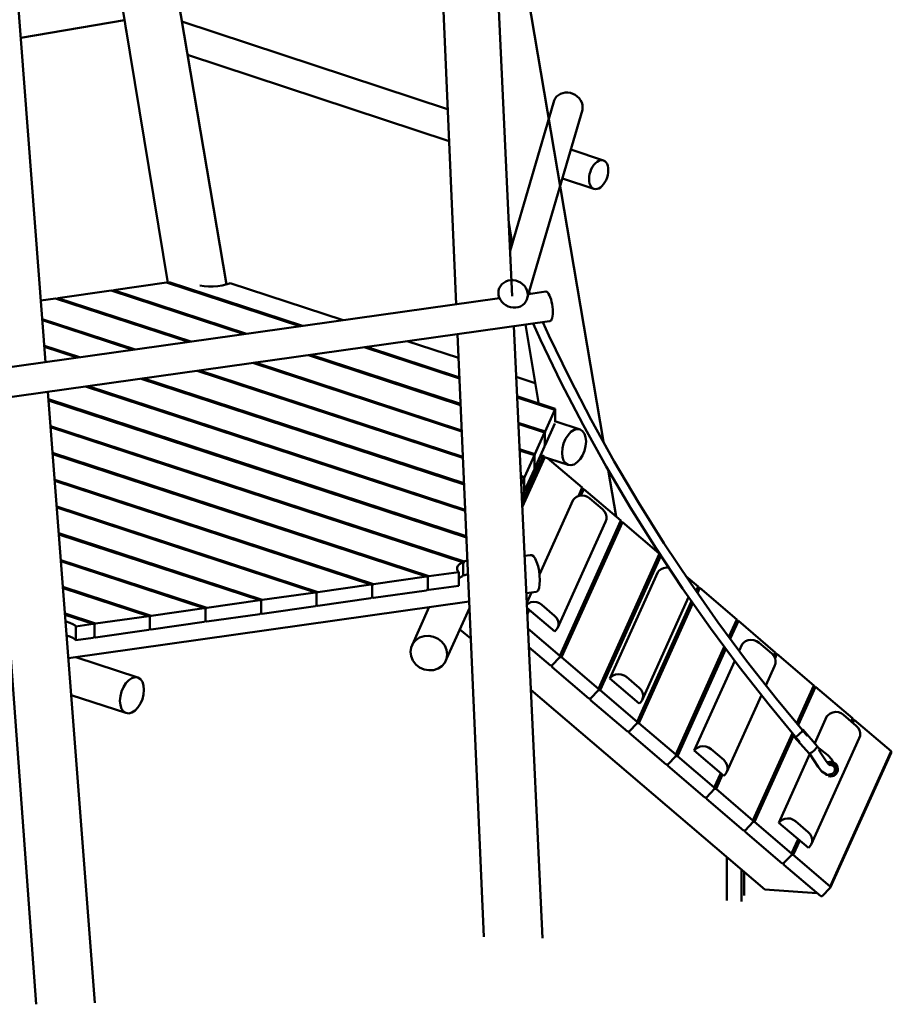
# Model space of a CAD drawing. Units: millimetres. Extents: x 228658 to 253975, y 50334 to 72566.
# Drawn here: x 251558 to 253890, y 64670 to 67305 of the extents above; entities that cross this region are included whole.
import ezdxf

# ---------------------------------------------------------------- set-up
doc = ezdxf.new("R2010")
doc.units = ezdxf.units.MM
doc.header["$LTSCALE"] = 100
doc.layers.add('AM_0', color=7, linetype='Continuous', lineweight=50)

msp = doc.modelspace()

# ---------------------------------------------------------------- linework, layer by layer
at = {"layer": 'AM_0'}
for p, q in [((252578.2, 69931.3), (252725.9, 66543.9)), ((252717.7, 69937.2), (252876.1, 66565.1)), ((251672.1, 69194.1), (252111.1, 66596.8)), ((251425.4, 69016), (251627.4, 66389.1)), ((251586, 68833.5), (251954.6, 66600.8)), ((252807.5, 68025.1), (253119.9, 66175.7)), ((251560.7, 67257.2), (251838.4, 67304.4)), ((251841.2, 67287.7), (251841.6, 67281.7)), ((251841.6, 67281.7), (251842.7, 67276.1)), ((251992.1, 67300.8), (252703.1, 67066.3)), ((251842.7, 67276.1), (251843.4, 67274.3)), ((252007.2, 67211.5), (252706.8, 66980.8)), ((252987.7, 67088.9), (252990.6, 67094.5)), ((252990.6, 67094.5), (252994.5, 67099.5)), ((252994.5, 67099.5), (252999.4, 67103.7)), ((252999.4, 67103.7), (253005, 67107)), ((253005, 67107), (253011.2, 67109.2)), ((253011.2, 67109.2), (253017.9, 67110.5)), ((253017.9, 67110.5), (253024.7, 67110.5)), ((253024.7, 67110.5), (253031.6, 67109.5)), ((253031.6, 67109.5), (253038.2, 67107.4)), ((253038.2, 67107.4), (253044.5, 67104.2)), ((253044.5, 67104.2), (253050.1, 67100.2)), ((253050.1, 67100.2), (253055, 67095.3)), ((253055, 67095.3), (253058.9, 67089.8)), ((252870.3, 66686.6), (252985.9, 67082.8)), ((252985.9, 67082.8), (252987.7, 67088.9)), ((253058.9, 67089.8), (253061.8, 67083.8)), ((253061.8, 67083.8), (253063.6, 67077.4)), ((253063.6, 67077.4), (253064.2, 67071)), ((253063.6, 67064.6), (253064.2, 67071)), ((252917.2, 66562.5), (253063.6, 67064.6)), ((253032.4, 66957.7), (253120.1, 66928.7)), ((253087.5, 66905.3), (253090.7, 66911.3)), ((253090.7, 66911.3), (253094.4, 66916.7)), ((253094.4, 66916.7), (253098.5, 66921.3)), ((253098.5, 66921.3), (253102.8, 66925)), ((253102.8, 66925), (253107.3, 66927.7)), ((253107.3, 66927.7), (253111.7, 66929.2)), ((253111.7, 66929.2), (253116.1, 66929.5)), ((253116.1, 66929.5), (253120.1, 66928.7)), ((253120.1, 66928.7), (253123.8, 66926.8)), ((253123.8, 66926.8), (253127, 66923.7)), ((253127, 66923.7), (253129.6, 66919.6)), ((253129.6, 66919.6), (253131.5, 66914.7)), ((253131.5, 66914.7), (253132.6, 66909.1)), ((253132.6, 66909.1), (253133, 66902.8)), ((253081.5, 66878.9), (253081.9, 66885.4)), ((253081.9, 66885.4), (253083.1, 66892.2)), ((253083.1, 66892.2), (253085, 66898.9)), ((253085, 66898.9), (253087.5, 66905.3)), ((253127, 66876.4), (253129.6, 66882.8)), ((253129.6, 66882.8), (253131.5, 66889.5)), ((253131.5, 66889.5), (253132.6, 66896.3)), ((253132.6, 66896.3), (253133, 66902.8)), ((253010, 66880.8), (253094.4, 66853)), ((253081.5, 66878.9), (253081.9, 66872.6)), ((253081.9, 66872.6), (253083.1, 66867)), ((253083.1, 66867), (253085, 66862)), ((253085, 66862), (253087.5, 66858)), ((253087.5, 66858), (253090.7, 66854.9)), ((253107.3, 66854), (253111.7, 66856.7)), ((253111.7, 66856.7), (253116.1, 66860.3)), ((253116.1, 66860.3), (253120.1, 66865)), ((253120.1, 66865), (253123.8, 66870.3)), ((253123.8, 66870.3), (253127, 66876.4)), ((253090.7, 66854.9), (253094.4, 66853)), ((253094.4, 66853), (253098.5, 66852.1)), ((253098.5, 66852.1), (253102.8, 66852.5)), ((253102.8, 66852.5), (253107.3, 66854)), ((252866.8, 66762.8), (252876.1, 66706.3)), ((252868.6, 66723), (252875.7, 66705.1)), ((251809.1, 66581.7), (251951.2, 66601.9)), ((251951.2, 66601.9), (252307.7, 66485)), ((251955.4, 66600.5), (251957.7, 66602.8)), ((251957.7, 66602.8), (252314.3, 66485.9)), ((252040.1, 66594), (252051.6, 66592.4)), ((252051.6, 66592.4), (252063.6, 66591.5)), ((252075.8, 66591.5), (252087.8, 66592.4)), ((252087.8, 66592.4), (252099.3, 66594)), ((252099.3, 66594), (252109.9, 66596.4)), ((252109.9, 66596.4), (252119.2, 66599.4)), ((252119.2, 66599.4), (252121.2, 66600.4)), ((252121.2, 66600.4), (252423.3, 66501.3)), ((252841.2, 66586.7), (252844.1, 66592.3)), ((252844.1, 66592.3), (252848.1, 66597.3)), ((252848.1, 66597.3), (252853, 66601.5)), ((252853, 66601.5), (252858.6, 66604.8)), ((252858.6, 66604.8), (252864.8, 66607.1)), ((252864.8, 66607.1), (252871.5, 66608.3)), ((252871.5, 66608.3), (252878.3, 66608.4)), ((252878.3, 66608.4), (252885.2, 66607.4)), ((252885.2, 66607.4), (252891.8, 66605.2)), ((252891.8, 66605.2), (252898.1, 66602.1)), ((252898.1, 66602.1), (252903.7, 66598)), ((252903.7, 66598), (252908.6, 66593.2)), ((252908.6, 66593.2), (252912.5, 66587.6)), ((251660.4, 66560.6), (251802.5, 66580.8)), ((251802.5, 66580.8), (252158.7, 66464)), ((251806.7, 66579.4), (251809.1, 66581.7)), ((251809.1, 66581.7), (252165.2, 66464.9)), ((252063.6, 66591.5), (252075.8, 66591.5)), ((252838.9, 66574.3), (252839.5, 66580.6)), ((252838.9, 66574.3), (252839.5, 66567.9)), ((252839.5, 66580.6), (252841.2, 66586.7)), ((252839.5, 66567.9), (252841.2, 66561.5)), ((252912.5, 66587.6), (252915.4, 66581.6)), ((252915.4, 66581.6), (252917.2, 66575.3)), ((252917.2, 66575.3), (252917.8, 66568.9)), ((252917.2, 66562.5), (252917.8, 66568.9)), ((252919.7, 66571.3), (252966.2, 66577.8)), ((252921.3, 66576.8), (252921.9, 66575.4)), ((252921.9, 66575.4), (252923.6, 66571.8)), ((252966.2, 66577.8), (252968.5, 66577)), ((252968.5, 66577), (252970.9, 66575)), ((252970.9, 66575), (252973.3, 66571.9)), ((252973.3, 66571.9), (252975.6, 66567.7)), ((252975.6, 66567.7), (252977.7, 66562.7)), ((251439.3, 66362.6), (252841.8, 66560.3)), ((251614.7, 66554.1), (251653.9, 66559.6)), ((251653.9, 66559.6), (252009.6, 66443)), ((251658.1, 66558.3), (251660.4, 66560.6)), ((251660.4, 66560.6), (252016.1, 66443.9)), ((252841.2, 66561.5), (252844.1, 66555.5)), ((252844.1, 66555.5), (252848.1, 66550)), ((252848.1, 66550), (252853, 66545.1)), ((252853, 66545.1), (252858.6, 66541.1)), ((252858.6, 66541.1), (252864.8, 66537.9)), ((252898.1, 66538.3), (252903.7, 66541.6)), ((252903.7, 66541.6), (252908.6, 66545.8)), ((252908.6, 66545.8), (252912.5, 66550.8)), ((252912.5, 66550.8), (252915.4, 66556.4)), ((252915.4, 66556.4), (252917.2, 66562.5)), ((252977.7, 66562.7), (252979.7, 66556.9)), ((252979.7, 66556.9), (252981.4, 66550.6)), ((252981.4, 66550.6), (252982.7, 66543.8)), ((252982.7, 66543.8), (252983.8, 66536.9)), ((252864.8, 66537.9), (252871.5, 66535.8)), ((252871.5, 66535.8), (252878.3, 66534.8)), ((252878.3, 66534.8), (252885.2, 66534.8)), ((252885.2, 66534.8), (252891.8, 66536)), ((252891.8, 66536), (252898.1, 66538.3)), ((252983.8, 66536.9), (252984.4, 66530.1)), ((252983.8, 66511.8), (252984.4, 66517.3)), ((252984.4, 66530.1), (252984.6, 66523.5)), ((252984.4, 66517.3), (252984.6, 66523.5)), ((251448.7, 66283.4), (252975.6, 66498.5)), ((251618.5, 66504.4), (251867.1, 66422.9)), ((251618.8, 66501.3), (251860.5, 66422)), ((252911.8, 66489.6), (252947.1, 66275.4)), ((252931.5, 66492.3), (252951.4, 66448.3)), ((252957.8, 66496), (252973.9, 66460.5)), ((252975.6, 66498.5), (252977.7, 66498.9)), ((252977.7, 66498.9), (252979.7, 66500.5)), ((252979.7, 66500.5), (252981.4, 66503.2)), ((252981.4, 66503.2), (252982.7, 66507)), ((252982.7, 66507), (252983.8, 66511.8)), ((252729.4, 66463.9), (252799.7, 64851.1)), ((252879.8, 66485.1), (252956.7, 64847.5)), ((252595.2, 66444.9), (252732.1, 66400.1)), ((252951.4, 66448.3), (253006.9, 66334)), ((252973.9, 66460.5), (253029.1, 66346.7)), ((251624, 66432.7), (251718, 66401.9)), ((251624.3, 66429.6), (251711.5, 66401)), ((252337.1, 66408.6), (252737.5, 66277.3)), ((252479.6, 66428.7), (252734.5, 66345.1)), ((252486.2, 66429.6), (252734.4, 66348.2)), ((252181.5, 66386.7), (252740.7, 66203.3)), ((252188, 66387.6), (252740.6, 66206.4)), ((252330.6, 66407.7), (252737.6, 66274.2)), ((252032.4, 66365.6), (252743.8, 66132.4)), ((252039, 66366.6), (252743.7, 66135.5)), ((251883.4, 66344.6), (252746.9, 66061.5)), ((251889.9, 66345.6), (252746.8, 66064.6)), ((252886.2, 66349.6), (252937.7, 66332.7)), ((253006.9, 66334), (253065.6, 66220.9)), ((253029.1, 66346.7), (253087.5, 66234.1)), ((251633.5, 66309.4), (251759.2, 64674.4)), ((251734.3, 66323.6), (252750, 65990.6)), ((251740.8, 66324.6), (252749.9, 65993.7)), ((251635.1, 66289.4), (252752.9, 65922.8)), ((251635.3, 66286.2), (252753.1, 65919.7)), ((252888.6, 66297.6), (252991.2, 66264)), ((252888.8, 66294.5), (252990, 66261.3)), ((251485.3, 66260.6), (251602.3, 64670.2)), ((252963.8, 66203.1), (252990, 66261.3)), ((252990, 66261.3), (252990.6, 66259.9)), ((252990.6, 66259.9), (252991.2, 66264)), ((252990.6, 66228.6), (252990.6, 66259.9)), ((252891.9, 66226.7), (252963.8, 66203.1)), ((252892.1, 66223.6), (252962.6, 66200.5)), ((252963.8, 66166.3), (252990, 66224.5)), ((252992.5, 66230), (253057.4, 66208.7)), ((253087.5, 66234.1), (253149.1, 66122.9)), ((251640.6, 66217.7), (252746.9, 65855)), ((251640.8, 66214.5), (252743, 65853.2)), ((252936.3, 66142.2), (252962.6, 66200.5)), ((252962.6, 66200.5), (252963.2, 66199)), ((252963.2, 66199), (252963.8, 66203.1)), ((252963.2, 66167.7), (252963.2, 66199)), ((253025.2, 66193.7), (253033, 66202)), ((253033, 66202), (253041.3, 66207.4)), ((253041.3, 66207.4), (253049.6, 66209.7)), ((253049.6, 66209.7), (253057.4, 66208.7)), ((253057.4, 66208.7), (253064, 66204.5)), ((253064, 66204.5), (253069.1, 66197.3)), ((253065.6, 66220.9), (253127.5, 66109.2)), ((253069.1, 66197.3), (253072.3, 66187.7)), ((253010.3, 66158.8), (253013.5, 66171.4)), ((253013.5, 66171.4), (253018.6, 66183.3)), ((253018.6, 66183.3), (253025.2, 66193.7)), ((253072.3, 66187.7), (253073.4, 66176.3)), ((253072.3, 66163.9), (253073.4, 66176.3)), ((251646.1, 66146), (252653, 65815.9)), ((252895.3, 66155.7), (252936.3, 66142.2)), ((252895.4, 66152.6), (252935.1, 66139.6)), ((252936.3, 66105.4), (252962.6, 66163.6)), ((252962.6, 66163.6), (252963.2, 66167.7)), ((252963, 66166.6), (252963.8, 66166.3)), ((252963.2, 66167.7), (252963.8, 66166.3)), ((253009.2, 66146.4), (253010.3, 66158.8)), ((253009.2, 66146.4), (253010.3, 66135)), ((253064, 66139.4), (253069.1, 66151.3)), ((253069.1, 66151.3), (253072.3, 66163.9)), ((251646.3, 66142.8), (252646.4, 65814.9)), ((252902, 66013.2), (252959.7, 66141.2)), ((252902.2, 66008.9), (252959.4, 66135.6)), ((252902.6, 66000.6), (252963, 66134.4)), ((252908.8, 66081.4), (252935.1, 66139.6)), ((252935.1, 66139.6), (252935.7, 66138.1)), ((252935.7, 66138.1), (252936.3, 66142.2)), ((252935.7, 66106.9), (252935.7, 66138.1)), ((252951.1, 66138.3), (253025.2, 66114)), ((252970.5, 66132), (253063.1, 66053)), ((252970.8, 66131.9), (252970.8, 66131.7)), ((253010.3, 66135), (253013.5, 66125.4)), ((253013.5, 66125.4), (253018.6, 66118.2)), ((253018.6, 66118.2), (253025.2, 66114)), ((253041.3, 66115.3), (253049.6, 66120.8)), ((253049.6, 66120.8), (253057.4, 66129)), ((253057.4, 66129), (253064, 66139.4)), ((253149.1, 66122.9), (253213.9, 66013.1)), ((252908.8, 66044.6), (252935.1, 66102.8)), ((252935.1, 66102.8), (252935.7, 66106.9)), ((252935.5, 66105.7), (252936.3, 66105.4)), ((252935.7, 66106.9), (252936.3, 66105.4)), ((253025.2, 66114), (253033, 66113)), ((253033, 66113), (253041.3, 66115.3)), ((253127.5, 66109.2), (253192.5, 65998.8)), ((253132.6, 66100.6), (253153.6, 65975.7)), ((251651.6, 66074.3), (252504.3, 65794.7)), ((251651.8, 66071.2), (252497.8, 65793.8)), ((252898.6, 66084.7), (252908.8, 66081.4)), ((252898.7, 66081.6), (252907.6, 66078.7)), ((252899.7, 66061.2), (252907.6, 66078.7)), ((252907.6, 66078.7), (252908.2, 66077.3)), ((252908.2, 66077.3), (252908.8, 66081.4)), ((252908.2, 66046), (252908.2, 66077.3)), ((252901.3, 66027.8), (252907.6, 66041.9)), ((252907.6, 66041.9), (252908.2, 66046)), ((252908.1, 66044.8), (252908.8, 66044.6)), ((252908.2, 66046), (252908.8, 66044.6)), ((253052.8, 66030.2), (253063.1, 66053)), ((253055.3, 66031), (253063.4, 66049.1)), ((253059.7, 66031.6), (253067.6, 66049.1)), ((253063.1, 66053), (253063.4, 66049.1)), ((253063.4, 66049.1), (253067.6, 66049.1)), ((253067.6, 66049.1), (253166.4, 65964.8)), ((252948.9, 65820.8), (253038.9, 66020.3)), ((253038.9, 66020.3), (253042.1, 66023.6)), ((253042.1, 66023.6), (253047.8, 66028.1)), ((253047.8, 66028.1), (253054.6, 66030.9)), ((253054.6, 66030.9), (253062.2, 66032)), ((253062.2, 66032), (253069.9, 66031.1)), ((253069.9, 66031.1), (253077.2, 66028.5)), ((253077.2, 66028.5), (253083.7, 66024.1)), ((253083.7, 66024.1), (253117.7, 65995.2)), ((253213.9, 66013.1), (253281.7, 65904.8)), ((251657.1, 66002.6), (252355.6, 65773.6)), ((251657.3, 65999.5), (252349.1, 65772.7)), ((253117.7, 65995.2), (253122.9, 65989.5)), ((253122.9, 65989.5), (253126.5, 65982.9)), ((253192.5, 65998.8), (253260.7, 65890)), ((252997, 65677.1), (253125.5, 65961.8)), ((253003.2, 65603.1), (253166.4, 65964.8)), ((253003.6, 65599.2), (253166.8, 65960.9)), ((253007.7, 65599.2), (253171, 65960.9)), ((253125.5, 65961.8), (253127.8, 65968.5)), ((253126.5, 65982.9), (253128.1, 65975.7)), ((253127.8, 65968.5), (253128.1, 65975.7)), ((253166.4, 65964.8), (253166.8, 65960.9)), ((253166.8, 65960.9), (253171, 65960.9)), ((253171, 65960.9), (253269.3, 65877)), ((251662.6, 65930.9), (252207, 65752.5)), ((251662.9, 65927.8), (252200.5, 65751.5)), ((253260.7, 65890), (253331.9, 65782.8)), ((253281.7, 65904.8), (253352.6, 65798.1)), ((251668.1, 65859.2), (252058.3, 65731.3)), ((251668.4, 65856.1), (252051.8, 65730.4)), ((252744.9, 65851.3), (252746.9, 65855)), ((252746.9, 65855), (252748.9, 65855.9)), ((252748.9, 65855.9), (252755.8, 65858.2)), ((252908.7, 65870.3), (252924.2, 65872.5)), ((252924.2, 65872.5), (252928.4, 65872.7)), ((252928.4, 65872.7), (252932.8, 65869.5)), ((252932.8, 65869.5), (252937.2, 65863.2)), ((252937.2, 65863.2), (252941.3, 65854.2)), ((253106.6, 65514.9), (253269.7, 65876.4)), ((253106.9, 65511), (253270.2, 65872.7)), ((253111.1, 65511.1), (253273.4, 65870.8)), ((253269.8, 65876.3), (253270.2, 65872.7)), ((253270.2, 65872.7), (253272.2, 65872.7)), ((252728.6, 65838.9), (252730.7, 65843.6)), ((252728.6, 65834.2), (252728.6, 65838.9)), ((252728.6, 65834.2), (252730.7, 65829.5)), ((252730.7, 65843.6), (252734.9, 65848.1)), ((252730.7, 65829.5), (252732.8, 65827.2)), ((252734.9, 65848.1), (252741, 65852.2)), ((252741, 65852.2), (252743, 65853.2)), ((252743, 65853.2), (252744.9, 65851.3)), ((252744.9, 65820), (252744.9, 65851.3)), ((252941.3, 65854.2), (252944.9, 65843.1)), ((252944.9, 65843.1), (252947.6, 65830.6)), ((252947.6, 65830.6), (252949.3, 65817.7)), ((253265.3, 65827.2), (253268.4, 65830.5)), ((253268.4, 65830.5), (253274.1, 65835)), ((253274.1, 65835), (253281, 65837.8)), ((253281, 65837.8), (253288.5, 65838.9)), ((253288.5, 65838.9), (253295.1, 65838.2)), ((252504.3, 65794.7), (252646.4, 65814.9)), ((252646.4, 65814.9), (252649.7, 65812.6)), ((252649.7, 65812.6), (252653, 65815.9)), ((252649.7, 65781.4), (252649.7, 65812.6)), ((252653, 65815.9), (252732.8, 65827.2)), ((252732.8, 65790.4), (252732.8, 65827.2)), ((252732.8, 65809), (252734.9, 65811.3)), ((252734.9, 65811.3), (252741, 65815.4)), ((252741, 65815.4), (252743, 65816.3)), ((252743, 65816.3), (252744.9, 65820)), ((252744.4, 65819), (252746.9, 65818.1)), ((252744.9, 65820), (252746.9, 65818.1)), ((252746.9, 65818.1), (252748.9, 65819.1)), ((252748.9, 65819.1), (252757.3, 65821.9)), ((252949.3, 65817.7), (252949.9, 65805.1)), ((252949.3, 65793.8), (252949.9, 65805.1)), ((253136.8, 65542.4), (253265.3, 65827.2)), ((253340.4, 65816.4), (253373.1, 65788.4)), ((251673.6, 65787.6), (251909.7, 65710.2)), ((251673.9, 65784.4), (251903.2, 65709.2)), ((252355.6, 65773.6), (252497.8, 65793.8)), ((252497.8, 65793.8), (252501, 65791.5)), ((252501, 65791.5), (252504.3, 65794.7)), ((252501, 65760.2), (252501, 65791.5)), ((252504.3, 65757.9), (252646.4, 65778.1)), ((252646.4, 65778.1), (252649.7, 65781.4)), ((252648.8, 65780.4), (252653, 65779.1)), ((252649.7, 65781.4), (252653, 65779.1)), ((252653, 65779.1), (252732.8, 65790.4)), ((252941.3, 65774.5), (252944.9, 65778)), ((252944.9, 65778), (252947.6, 65784.6)), ((252947.6, 65784.6), (252949.3, 65793.8)), ((253331.9, 65782.8), (253406.1, 65677.2)), ((253352.6, 65798.1), (253426.4, 65693)), ((253367.7, 65776.5), (253373.1, 65788.4)), ((253369, 65774.6), (253373.5, 65784.5)), ((253371.6, 65771), (253377.7, 65784.6)), ((253373.1, 65788.4), (253373.5, 65784.5)), ((253373.5, 65784.5), (253377.7, 65784.6)), ((253377.7, 65784.6), (253476.5, 65700.3)), ((252058.3, 65731.3), (252200.5, 65751.5)), ((252200.5, 65751.5), (252203.7, 65749.2)), ((252203.7, 65749.2), (252207, 65752.5)), ((252203.7, 65717.9), (252203.7, 65749.2)), ((252207, 65752.5), (252349.1, 65772.7)), ((252349.1, 65772.7), (252352.4, 65770.4)), ((252352.4, 65770.4), (252355.6, 65773.6)), ((252352.4, 65739.1), (252352.4, 65770.4)), ((252355.6, 65736.8), (252497.8, 65757)), ((252497.8, 65757), (252501, 65760.2)), ((252500.1, 65759.3), (252504.3, 65757.9)), ((252501, 65760.2), (252504.3, 65757.9)), ((252913.4, 65770.5), (252941.3, 65774.5)), ((252914.6, 65744.7), (252927.1, 65772.4)), ((253209.9, 65426.7), (253355.5, 65749.2)), ((253223.3, 65484), (253347.9, 65760)), ((251688.3, 65596.3), (252760.5, 65748.7)), ((251909.7, 65710.2), (252051.8, 65730.4)), ((252051.8, 65730.4), (252055.1, 65728.1)), ((252055.1, 65728.1), (252058.3, 65731.3)), ((252055.1, 65696.8), (252055.1, 65728.1)), ((252207, 65715.6), (252349.1, 65735.8)), ((252349.1, 65735.8), (252352.4, 65739.1)), ((252351.5, 65738.1), (252355.6, 65736.8)), ((252352.4, 65739.1), (252355.6, 65736.8)), ((252605.2, 65625.4), (252654, 65733.6)), ((252700.3, 65595.1), (252761.3, 65730.3)), ((252758.9, 65722.6), (252760.7, 65724.1)), ((252760.7, 65724.1), (252761.6, 65725.2)), ((252914.8, 65739.8), (252919.3, 65743.3)), ((252915.2, 65731.5), (252989.7, 65668)), ((252915.5, 65725.8), (252917.2, 65729.8)), ((252915.7, 65721.6), (252918.8, 65728.5)), ((252916, 65713.3), (252921.7, 65725.9)), ((252919.3, 65743.3), (252926.1, 65746.2)), ((252926.1, 65746.2), (252933.7, 65747.2)), ((252933.7, 65747.2), (252941.4, 65746.4)), ((252941.4, 65746.4), (252948.7, 65743.7)), ((252948.7, 65743.7), (252955.2, 65739.4)), ((252955.2, 65739.4), (252989.2, 65710.4)), ((253210.3, 65422.8), (253356.8, 65747.4)), ((253214.4, 65422.9), (253359.3, 65743.8)), ((251679.2, 65715.9), (251761, 65689)), ((251679.4, 65712.7), (251754.5, 65688.1)), ((251761, 65689), (251903.2, 65709.2)), ((251903.2, 65709.2), (251906.4, 65706.9)), ((251906.4, 65706.9), (251909.7, 65710.2)), ((251906.4, 65675.6), (251906.4, 65706.9)), ((252051.8, 65693.6), (252055.1, 65696.8)), ((252055.1, 65696.8), (252058.3, 65694.5)), ((252058.3, 65694.5), (252200.5, 65714.7)), ((252200.5, 65714.7), (252203.7, 65717.9)), ((252202.8, 65717), (252207, 65715.6)), ((252203.7, 65717.9), (252207, 65715.6)), ((252757.5, 65721.8), (252758.9, 65722.6)), ((252989.2, 65710.4), (252994.4, 65704.8)), ((252994.4, 65704.8), (252998, 65698.1)), ((252998, 65698.1), (252999.6, 65691)), ((253455.5, 65653.8), (253476.5, 65700.3)), ((253456.9, 65652), (253476.9, 65696.3)), ((253459.4, 65648.5), (253481, 65696.4)), ((253476.5, 65700.3), (253476.9, 65696.3)), ((253476.9, 65696.3), (253481, 65696.4)), ((253481, 65696.4), (253579.9, 65612.1)), ((251680.8, 65695), (251682.7, 65694.6)), ((251682.7, 65694.6), (251692, 65691.5)), ((251692, 65691.5), (251699.9, 65687.9)), ((251699.9, 65687.9), (251706, 65683.7)), ((251706, 65683.7), (251708.1, 65681.5)), ((251708.1, 65681.5), (251754.5, 65688.1)), ((251708.1, 65644.7), (251708.1, 65681.5)), ((251754.5, 65688.1), (251757.8, 65685.8)), ((251757.8, 65685.8), (251761, 65689)), ((251757.8, 65654.5), (251757.8, 65685.8)), ((251761, 65652.2), (251903.2, 65672.4)), ((251903.2, 65672.4), (251906.4, 65675.6)), ((251905.5, 65674.7), (251909.7, 65673.3)), ((251906.4, 65675.6), (251909.7, 65673.3)), ((251909.7, 65673.3), (252051.8, 65693.6)), ((252054.1, 65695.9), (252058.3, 65694.5)), ((252735.8, 65673.7), (252764.9, 65648.9)), ((252917.8, 65676), (253003.2, 65603.1)), ((252989.7, 65668), (252992.8, 65671.3)), ((252992.8, 65671.3), (252997, 65677.1)), ((252997, 65677.1), (252999.3, 65683.8)), ((252999.3, 65683.8), (252999.6, 65691)), ((253406.1, 65677.2), (253483.2, 65573.4)), ((253426.4, 65693), (253503.2, 65589.7)), ((251683.6, 65657.4), (251692, 65654.7)), ((251692, 65654.7), (251699.9, 65651)), ((251699.9, 65651), (251706, 65646.9)), ((251706, 65646.9), (251708.1, 65644.7)), ((251708.1, 65644.7), (251754.5, 65651.3)), ((251754.5, 65651.3), (251757.8, 65654.5)), ((251756.8, 65653.6), (251761, 65652.2)), ((251757.8, 65654.5), (251761, 65652.2)), ((252610.1, 65636.2), (252617.9, 65645.2)), ((252617.9, 65645.2), (252628.1, 65651.8)), ((252628.1, 65651.8), (252640, 65655.6)), ((252640, 65655.6), (252652.8, 65656.3)), ((252652.8, 65656.3), (252665.5, 65653.8)), ((252665.5, 65653.8), (252677.4, 65648.4)), ((252677.4, 65648.4), (252687.6, 65640.4)), ((253500.4, 65641.9), (253507.3, 65644.7)), ((253507.3, 65644.7), (253514.8, 65645.8)), ((253514.8, 65645.8), (253522.5, 65644.9)), ((253522.5, 65644.9), (253529.9, 65642.3)), ((252603.5, 65613.6), (252605.2, 65625.4)), ((252605.2, 65625.4), (252610.1, 65636.2)), ((252687.6, 65640.4), (252695.4, 65630.3)), ((252695.4, 65630.3), (252700.3, 65618.9)), ((252700.3, 65618.9), (252702, 65606.9)), ((252920.1, 65625.9), (252977.9, 65576.6)), ((253313.3, 65338.6), (253443.4, 65627)), ((253313.6, 65334.6), (253444.7, 65625.2)), ((253317.8, 65334.7), (253447.3, 65621.7)), ((253483.5, 65616.2), (253491.6, 65634.1)), ((253491.6, 65634.1), (253494.8, 65637.4)), ((253494.8, 65637.4), (253500.4, 65641.9)), ((253529.9, 65642.3), (253536.4, 65637.9)), ((253536.4, 65637.9), (253570.3, 65609)), ((251708.2, 65599.1), (251874.4, 65544.6)), ((252603.5, 65613.6), (252605.2, 65601.6)), ((252605.2, 65601.6), (252610.1, 65590.2)), ((252695.4, 65584.3), (252700.3, 65595.1)), ((252700.3, 65595.1), (252702, 65606.9)), ((252982.1, 65576.7), (253003.6, 65599.2)), ((253003.2, 65603.1), (253003.6, 65599.2)), ((253003.6, 65599.2), (253007.7, 65599.2)), ((253007.7, 65599.2), (253106.6, 65514.9)), ((253570.3, 65609), (253575.5, 65603.3)), ((253575.5, 65603.3), (253579.1, 65596.7)), ((253575.7, 65602.9), (253579.9, 65612.1)), ((253576.9, 65600.8), (253580.2, 65608.2)), ((253579.1, 65596.6), (253584.4, 65608.2)), ((253579.1, 65596.7), (253580.8, 65589.5)), ((253579.9, 65612.1), (253580.2, 65608.2)), ((253580.2, 65608.2), (253584.4, 65608.2)), ((253584.4, 65608.2), (253683.2, 65523.9)), ((252610.1, 65590.2), (252617.9, 65580.1)), ((252617.9, 65580.1), (252628.1, 65572.1)), ((252628.1, 65572.1), (252640, 65566.7)), ((252640, 65566.7), (252652.8, 65564.2)), ((252652.8, 65564.2), (252665.5, 65564.9)), ((252665.5, 65564.9), (252677.4, 65568.7)), ((252677.4, 65568.7), (252687.6, 65575.3)), ((252687.6, 65575.3), (252695.4, 65584.3)), ((252977.9, 65576.6), (252982.1, 65576.7)), ((252982.1, 65576.7), (252982.4, 65572.8)), ((252982.4, 65572.8), (253081.2, 65488.5)), ((253363.1, 65349.3), (253471.4, 65589.3)), ((253483.2, 65573.4), (253563.2, 65471.4)), ((253503.2, 65589.7), (253582.8, 65488.2)), ((253554.8, 65523.9), (253578.1, 65575.6)), ((253578.1, 65575.6), (253580.4, 65582.3)), ((253580.4, 65582.3), (253580.8, 65589.5)), ((251850, 65537.9), (251858.3, 65543.3)), ((251858.3, 65543.3), (251866.6, 65545.6)), ((251866.6, 65545.6), (251874.4, 65544.6)), ((251874.4, 65544.6), (251881, 65540.4)), ((251881, 65540.4), (251886.1, 65533.2)), ((253136.8, 65542.4), (253139.9, 65545.8)), ((253136.8, 65542.4), (253216, 65474.9)), ((253139.9, 65545.8), (253145.6, 65550.2)), ((253145.6, 65550.2), (253152.5, 65553.1)), ((253152.5, 65553.1), (253160, 65554.1)), ((253160, 65554.1), (253167.7, 65553.3)), ((253167.7, 65553.3), (253175.1, 65550.6)), ((253175.1, 65550.6), (253181.6, 65546.3)), ((253181.6, 65546.3), (253215.5, 65517.3)), ((251830.5, 65507.3), (251835.6, 65519.2)), ((251835.6, 65519.2), (251842.2, 65529.6)), ((251842.2, 65529.6), (251850, 65537.9)), ((251886.1, 65533.2), (251889.3, 65523.6)), ((251889.3, 65523.6), (251890.4, 65512.2)), ((251889.3, 65499.8), (251890.4, 65512.2)), ((253106.6, 65514.9), (253106.9, 65511)), ((253215.5, 65517.3), (253220.7, 65511.7)), ((253637.3, 65422.3), (253683.2, 65523.9)), ((253638.7, 65420.6), (253683.6, 65520)), ((253641.4, 65417.4), (253687.7, 65520)), ((253683.2, 65523.9), (253683.6, 65520)), ((253683.6, 65520), (253687.7, 65520)), ((253687.7, 65520), (253786.6, 65435.7)), ((251695.9, 65497.9), (251842.2, 65449.9)), ((251826.2, 65482.3), (251827.3, 65494.7)), ((251827.3, 65494.7), (251830.5, 65507.3)), ((251881, 65475.3), (251886.1, 65487.2)), ((251886.1, 65487.2), (251889.3, 65499.8)), ((252925.5, 65511.8), (253551.6, 64977.6)), ((253081.2, 65488.5), (253085.4, 65488.5)), ((253085.4, 65488.5), (253106.9, 65511)), ((253085.4, 65488.5), (253085.8, 65484.6)), ((253106.9, 65511), (253111.1, 65511.1)), ((253111.1, 65511.1), (253209.9, 65426.7)), ((253220.7, 65511.7), (253224.3, 65505)), ((253223.3, 65484), (253225.6, 65490.7)), ((253224.3, 65505), (253225.9, 65497.9)), ((253225.6, 65490.7), (253225.9, 65497.9)), ((253449.6, 65290.9), (253542.8, 65497.4)), ((253582.8, 65488.2), (253665.3, 65388.4)), ((251826.2, 65482.3), (251827.3, 65470.9)), ((251827.3, 65470.9), (251830.5, 65461.3)), ((251830.5, 65461.3), (251835.6, 65454.1)), ((251866.6, 65456.7), (251874.4, 65464.9)), ((251874.4, 65464.9), (251881, 65475.3)), ((253085.8, 65484.6), (253184.6, 65400.3)), ((253216, 65474.9), (253219.1, 65478.2)), ((253219.1, 65478.2), (253223.3, 65484)), ((253563.2, 65471.4), (253645.9, 65371.5)), ((251835.6, 65454.1), (251842.2, 65449.9)), ((251842.2, 65449.9), (251850, 65448.9)), ((251850, 65448.9), (251858.3, 65451.2)), ((251858.3, 65451.2), (251866.6, 65456.7)), ((253685.4, 65369), (253717.9, 65441)), ((253717.9, 65441), (253721.1, 65444.3)), ((253721.1, 65444.3), (253726.8, 65448.8)), ((253726.8, 65448.8), (253733.6, 65451.6)), ((253733.6, 65451.6), (253741.1, 65452.7)), ((253741.1, 65452.7), (253748.8, 65451.8)), ((253748.8, 65451.8), (253756.2, 65449.2)), ((253756.2, 65449.2), (253762.7, 65444.8)), ((253762.7, 65444.8), (253796.6, 65415.9)), ((253782.9, 65427.6), (253786.6, 65435.7)), ((253786.6, 65435.7), (253786.9, 65431.8)), ((253188.8, 65400.3), (253210.3, 65422.8)), ((253209.9, 65426.7), (253210.3, 65422.8)), ((253210.3, 65422.8), (253214.4, 65422.9)), ((253214.4, 65422.9), (253313.3, 65338.6)), ((253784.4, 65426.3), (253786.9, 65431.8)), ((253786.9, 65431.8), (253791.1, 65431.9)), ((253787.4, 65423.7), (253791.1, 65431.9)), ((253791.1, 65431.9), (253889.9, 65347.5)), ((253796.6, 65415.9), (253801.9, 65410.2)), ((253801.9, 65410.2), (253805.4, 65403.6)), ((253184.6, 65400.3), (253188.8, 65400.3)), ((253188.8, 65400.3), (253189.1, 65396.4)), ((253189.1, 65396.4), (253287.9, 65312.1)), ((253520, 65162.2), (253625.5, 65396.1)), ((253520.3, 65158.3), (253626.9, 65394.4)), ((253524.5, 65158.3), (253629.6, 65391.2)), ((253631.4, 65387.3), (253632, 65388.3)), ((253631.4, 65387.3), (253631.6, 65385.6)), ((253631.6, 65385.6), (253634.7, 65386.5)), ((253631.6, 65385.6), (253670.2, 65341.1)), ((253634.7, 65386.5), (253639.9, 65389.8)), ((253639.9, 65389.8), (253645.9, 65394.7)), ((253645.9, 65394.7), (253650.9, 65399.9)), ((253650.9, 65399.9), (253653.7, 65403.9)), ((253651.6, 65405.1), (253653.5, 65405.6)), ((253653.5, 65405.6), (253692.2, 65361.2)), ((253653.5, 65405.6), (253653.7, 65403.9)), ((253675.9, 65097.8), (253804.4, 65382.5)), ((253804.4, 65382.5), (253806.8, 65389.2)), ((253805.4, 65403.6), (253807.1, 65396.4)), ((253806.8, 65389.2), (253807.1, 65396.4)), ((253366.3, 65352.7), (253371.9, 65357.1)), ((253371.9, 65357.1), (253378.8, 65360)), ((253378.8, 65360), (253386.3, 65361)), ((253386.3, 65361), (253394, 65360.2)), ((253394, 65360.2), (253401.4, 65357.5)), ((253401.4, 65357.5), (253407.9, 65353.2)), ((253684.5, 65350.3), (253689.6, 65355.4)), ((253689.6, 65355.4), (253692.4, 65359.4)), ((253692.2, 65361.2), (253692.4, 65359.4)), ((253692.2, 65359.2), (253720, 65337.1)), ((253292.1, 65312.1), (253313.6, 65334.6)), ((253313.3, 65338.6), (253313.6, 65334.6)), ((253313.6, 65334.6), (253317.8, 65334.7)), ((253317.8, 65334.7), (253416.6, 65250.4)), ((253363.1, 65349.3), (253366.3, 65352.7)), ((253363.1, 65349.3), (253442.3, 65281.8)), ((253407.9, 65353.2), (253441.8, 65324.2)), ((253589.4, 65156.2), (253672.5, 65340.5)), ((253670.2, 65341.1), (253673.4, 65342)), ((253671.8, 65341.6), (253694.5, 65305.5)), ((253673.4, 65342), (253678.6, 65345.4)), ((253678.6, 65345.4), (253684.5, 65350.3)), ((253696.1, 65351.9), (253700.2, 65345.3)), ((253700.2, 65345.3), (253715.7, 65320.6)), ((253720, 65337.1), (253730.7, 65325.5)), ((253726.7, 64985.8), (253889.9, 65347.5)), ((253727, 64981.9), (253890.3, 65343.6)), ((253889.9, 65347.5), (253890.3, 65343.6)), ((253287.9, 65312.1), (253292.1, 65312.1)), ((253292.1, 65312.1), (253292.5, 65308.2)), ((253292.5, 65308.2), (253391.3, 65223.9)), ((253441.8, 65324.2), (253447, 65318.6)), ((253447, 65318.6), (253450.6, 65311.9)), ((253450.6, 65311.9), (253452.3, 65304.8)), ((253451.9, 65297.6), (253452.3, 65304.8)), ((253694.5, 65305.5), (253694.5, 65305.4)), ((253694.5, 65305.4), (253703.8, 65294.1)), ((253715.6, 65320.7), (253722.7, 65312)), ((253718.2, 65317.6), (253721, 65318.7)), ((253720.6, 65314.6), (253721.1, 65314.8)), ((253721, 65318.7), (253725.8, 65319.4)), ((253721.1, 65314.8), (253725.4, 65315.5)), ((253721.8, 65313.1), (253727.1, 65309.7)), ((253725.4, 65315.5), (253729.7, 65315.2)), ((253725.8, 65319.4), (253730.7, 65319.1)), ((253726, 65310.8), (253729.3, 65310.6)), ((253729.3, 65310.6), (253730.7, 65310.3)), ((253729.7, 65315.2), (253731.9, 65314.7)), ((253730.7, 65325.5), (253734.7, 65318)), ((253730.7, 65319.1), (253733.2, 65318.5)), ((253730.7, 65310.3), (253732.1, 65309.8)), ((253731.9, 65314.7), (253733.9, 65313.9)), ((253732.1, 65309.8), (253733.5, 65309.1)), ((253733.2, 65318.5), (253735.5, 65317.7)), ((253733.5, 65309.1), (253734.1, 65308.7)), ((253733.9, 65313.9), (253735.8, 65313)), ((253734.1, 65308.7), (253734.7, 65308.3)), ((253734.7, 65308.3), (253735.2, 65307.8)), ((253735.2, 65307.8), (253735.8, 65307.3)), ((253735.5, 65317.7), (253737.7, 65316.6)), ((253735.8, 65313), (253736.7, 65312.4)), ((253735.8, 65307.3), (253736.3, 65306.8)), ((253736.3, 65306.8), (253736.7, 65306.3)), ((253736.7, 65312.4), (253737.6, 65311.8)), ((253736.7, 65306.3), (253737.6, 65305.1)), ((253737.6, 65311.8), (253738.4, 65311.1)), ((253737.6, 65305.1), (253738.3, 65303.8)), ((253737.7, 65316.6), (253738.8, 65315.9)), ((253738.3, 65303.8), (253738.8, 65302.5)), ((253738.4, 65311.1), (253739.2, 65310.4)), ((253738.8, 65315.9), (253739.8, 65315.2)), ((253738.8, 65302.5), (253739.4, 65299.4)), ((253739.2, 65310.4), (253739.9, 65309.7)), ((253739.8, 65315.2), (253740.7, 65314.4)), ((253739.9, 65309.7), (253740.6, 65308.8)), ((253740.6, 65308.8), (253741.8, 65307.2)), ((253740.7, 65314.4), (253741.6, 65313.6)), ((253741.6, 65313.6), (253742.5, 65312.8)), ((253741.8, 65307.2), (253742.8, 65305.3)), ((253742.5, 65312.8), (253743.3, 65311.8)), ((253742.8, 65305.3), (253743.6, 65303.4)), ((253743.3, 65311.8), (253744.7, 65309.9)), ((253743.6, 65303.4), (253744.3, 65299.3)), ((253744.7, 65309.9), (253745.8, 65307.8)), ((253745.8, 65307.8), (253746.7, 65305.5)), ((253746.7, 65305.5), (253747.5, 65300.9)), ((253416.6, 65250.4), (253434, 65288.9)), ((253417, 65246.5), (253435.5, 65287.5)), ((253421.2, 65246.5), (253438.5, 65285)), ((253442.3, 65281.8), (253445.5, 65285.1)), ((253445.5, 65285.1), (253449.6, 65290.9)), ((253449.6, 65290.9), (253451.9, 65297.6)), ((253703.8, 65294.1), (253704.7, 65292.9)), ((253704.7, 65292.9), (253715.8, 65285.8)), ((253712.7, 65287.8), (253713.2, 65287.1)), ((253713.2, 65287.1), (253713.8, 65286.4)), ((253713.8, 65286.4), (253714.4, 65285.7)), ((253714, 65286.9), (253714.7, 65286.3)), ((253714, 65286.9), (253714, 65286.9)), ((253714.4, 65285.7), (253715.1, 65285.2)), ((253714.7, 65286.3), (253715.4, 65285.8)), ((253715.1, 65285.2), (253715.9, 65284.8)), ((253715.4, 65285.8), (253716.1, 65285.2)), ((253715.8, 65285.8), (253718.5, 65284.6)), ((253715.9, 65284.8), (253716.7, 65284.4)), ((253716.1, 65285.2), (253716.9, 65284.8)), ((253716.7, 65284.4), (253717, 65284.3)), ((253716.9, 65284.8), (253718, 65284.2)), ((253717, 65284.3), (253718, 65284.2)), ((253717.8, 65284), (253718, 65284.2)), ((253718.5, 65284.6), (253721.4, 65284.3)), ((253721.4, 65284.3), (253724.3, 65284.9)), ((253721.8, 65280.6), (253726.1, 65280.3)), ((253724.3, 65284.9), (253732.4, 65287.5)), ((253724.8, 65285), (253725.5, 65285)), ((253725.5, 65285), (253728.7, 65285.4)), ((253726.1, 65280.3), (253730.4, 65281)), ((253727.2, 65279.7), (253732, 65280.4)), ((253728.7, 65285.4), (253731.7, 65286.6)), ((253730.4, 65281), (253734.2, 65282.5)), ((253731.7, 65286.6), (253733.1, 65287.4)), ((253732, 65280.4), (253736.2, 65282.1)), ((253733.1, 65287.4), (253734.4, 65288.4)), ((253734.2, 65282.5), (253736.1, 65283.6)), ((253734.4, 65288.4), (253735.6, 65289.5)), ((253735.6, 65289.5), (253736.6, 65290.8)), ((253736.1, 65283.6), (253737.8, 65284.9)), ((253736.2, 65282.1), (253738.4, 65283.4)), ((253736.6, 65290.8), (253737.5, 65292.1)), ((253737.5, 65292.1), (253738.2, 65293.5)), ((253737.8, 65284.9), (253739.3, 65286.3)), ((253738.2, 65293.5), (253739.2, 65296.4)), ((253738.4, 65283.4), (253740.3, 65284.8)), ((253739.2, 65296.4), (253739.4, 65299.4)), ((253739.3, 65286.3), (253740.7, 65287.9)), ((253740.3, 65284.8), (253742, 65286.4)), ((253740.7, 65287.9), (253741.8, 65289.6)), ((253741.8, 65289.6), (253742.8, 65291.5)), ((253742, 65286.4), (253743.5, 65288.1)), ((253742.8, 65291.5), (253744, 65295.3)), ((253743.5, 65288.1), (253744.8, 65290)), ((253744, 65295.3), (253744.3, 65299.3)), ((253744.8, 65290), (253745.9, 65292.2)), ((253745.9, 65292.2), (253747.2, 65296.4)), ((253747.2, 65296.4), (253747.5, 65300.9)), ((253416.6, 65250.4), (253417, 65246.5)), ((253391.3, 65223.9), (253395.5, 65224)), ((253395.5, 65224), (253417, 65246.5)), ((253395.5, 65224), (253395.8, 65220.1)), ((253417, 65246.5), (253421.2, 65246.5)), ((253421.2, 65246.5), (253520, 65162.2)), ((253395.8, 65220.1), (253494.7, 65135.7)), ((253498.8, 65135.8), (253520.3, 65158.3)), ((253520, 65162.2), (253520.3, 65158.3)), ((253520.3, 65158.3), (253524.5, 65158.3)), ((253524.5, 65158.3), (253623.3, 65074)), ((253589.4, 65156.2), (253592.6, 65159.6)), ((253589.4, 65156.2), (253668.6, 65088.7)), ((253592.6, 65159.6), (253598.3, 65164)), ((253598.3, 65164), (253605.1, 65166.9)), ((253605.1, 65166.9), (253612.6, 65167.9)), ((253612.6, 65167.9), (253620.3, 65167.1)), ((253620.3, 65167.1), (253627.7, 65164.4)), ((253627.7, 65164.4), (253634.2, 65160.1)), ((253634.2, 65160.1), (253668.1, 65131.1)), ((253494.7, 65135.7), (253498.8, 65135.8)), ((253498.8, 65135.8), (253499.2, 65131.9)), ((253499.2, 65131.9), (253598, 65047.5)), ((253668.1, 65131.1), (253673.4, 65125.5)), ((253673.4, 65125.5), (253676.9, 65118.8)), ((253676.9, 65118.8), (253678.6, 65111.7)), ((253623.3, 65074), (253640.7, 65112.5)), ((253623.7, 65070.1), (253642.2, 65111.2)), ((253627.9, 65070.1), (253645.2, 65108.6)), ((253668.6, 65088.7), (253671.8, 65092)), ((253671.8, 65092), (253675.9, 65097.8)), ((253675.9, 65097.8), (253678.3, 65104.5)), ((253678.3, 65104.5), (253678.6, 65111.7)), ((253449.8, 64948.5), (253449.8, 65064.5)), ((253602.2, 65047.6), (253623.7, 65070.1)), ((253623.3, 65074), (253623.7, 65070.1)), ((253623.7, 65070.1), (253627.9, 65070.1)), ((253627.9, 65070.1), (253726.7, 64985.8)), ((253598, 65047.5), (253602.2, 65047.6)), ((253602.2, 65047.6), (253602.5, 65043.7)), ((253602.5, 65043.7), (253701.4, 64959.4)), ((253489.2, 64945.8), (253489.2, 65030.9)), ((253496.2, 64961.2), (253496.2, 65024.9)), ((253726.7, 64985.8), (253727, 64981.9)), ((253551.6, 64977.6), (253691.2, 64968)), ((253701.4, 64959.4), (253705.5, 64959.4)), ((253705.5, 64959.4), (253727, 64981.9))]:
    msp.add_line(p, q, dxfattribs=at)

doc.saveas('drawing.dxf')
